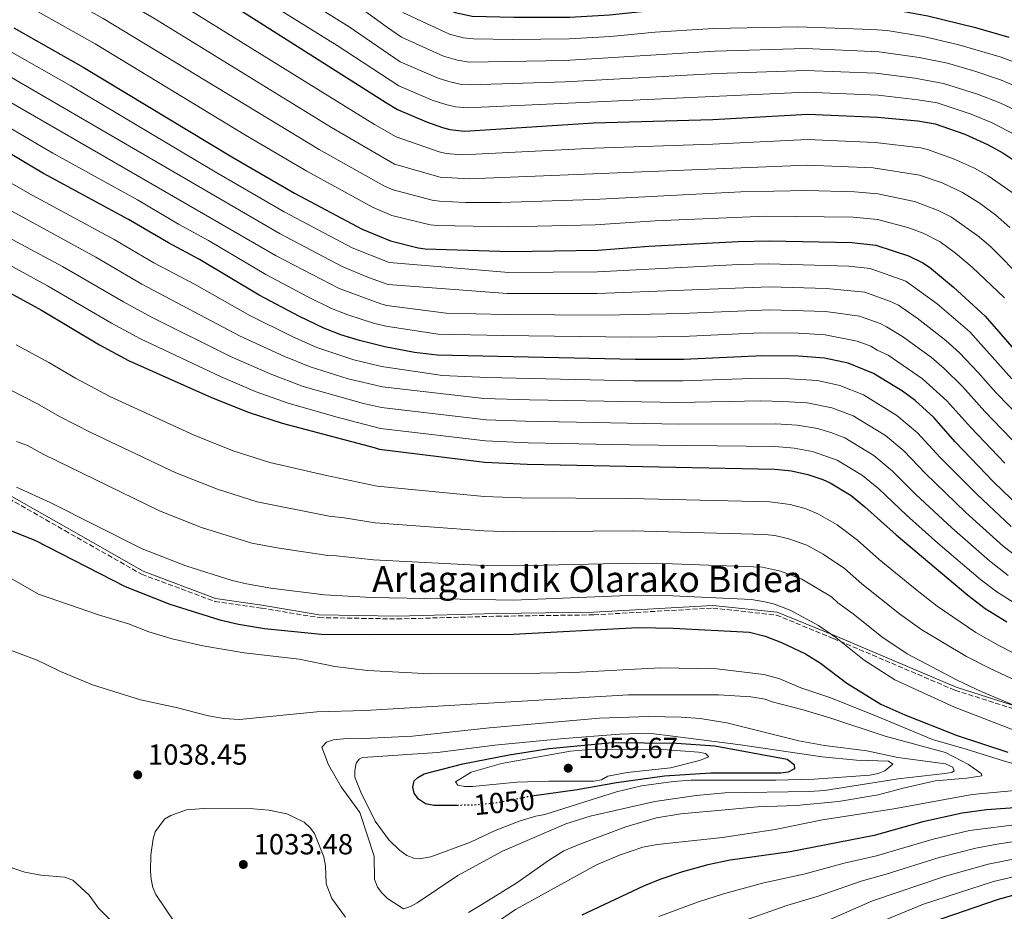
# Model space of a CAD drawing. Units: metres. Extents: x 640895 to 644339, y 4762269 to 4764653.
# Drawn here: x 642920 to 643260, y 4763078 to 4763386 of the extents above; entities that cross this region are included whole.
import ezdxf
from ezdxf.enums import TextEntityAlignment as Align

# ---------------------------------------------------------------- set-up
doc = ezdxf.new("R2010")
doc.units = ezdxf.units.M
doc.header["$MEASUREMENT"] = 0
doc.linetypes.add('DGN Style 3', pattern=[2.435891, 1.739922, -0.695969])
doc.linetypes.add('DGN Style 5', pattern=[1.217945, 0.521977, -0.695969])
for name, color, linetype, lineweight in [('Camino', 7, 'DGN Style 3', 0), ('Cota de curva de nivel directora', 7, 'Continuous', 0), ('Cota de punto acotado terreno', 7, 'Continuous', 0), ('Curva de nivel directora', 30, 'Continuous', 30), ('Curva de nivel directora no vista', 30, 'DGN Style 5', 30), ('Curva de nivel intermedia', 30, 'Continuous', 0), ('Margen derecho', 7, 'Continuous', 0), ('Punto acotado terreno (símbolo)', 7, 'Continuous', 0)]:
    doc.layers.add(name, color=color, linetype=linetype, lineweight=lineweight)
doc.styles.add('Style-Arial', font='arial.ttf')

# ---------------------------------------------------------------- blocks, each defined once
blk = doc.blocks.new('5PATER')
at = {"layer": 'Punto acotado terreno (símbolo)', "linetype": 'Continuous', "lineweight": 0}
h = blk.add_hatch(color=51, dxfattribs=at)
edge = h.paths.add_edge_path()
edge.add_ellipse((0, 0), major_axis=(-0.11, -0.111), ratio=0.999422, start_angle=0, end_angle=360)

msp = doc.modelspace()

# ---------------------------------------------------------------- linework, layer by layer
at = {"layer": 'Camino', "color": 7, "linetype": 'DGN Style 3', "lineweight": 0}
msp.add_polyline3d([(642909.93, 4763224.01, 1021.09), (642935.61, 4763209.33, 1022.29), (642962.15, 4763194.25, 1022.88), (642987.39, 4763184.87, 1023.04), (643003.55, 4763182.54, 1022.6), (643023.43, 4763179.26, 1022.96), (643050.42, 4763178.81, 1022.77), (643084.88, 4763179.75, 1022.31), (643118.4, 4763180.23, 1022.39), (643159.51, 4763182.57, 1021.6), (643181.45, 4763180.15, 1021.41), (643201.1, 4763172.09, 1020.35), (643243.14, 4763154.18, 1016.94), (643287.66, 4763140.06, 1015.94), (643314.14, 4763136.77, 1012.67), (643346.17, 4763130.15, 1008.04), (643383.94, 4763121.2, 1004.33), (643398.19, 4763118.86, 1003.05), (643408.63, 4763118.41, 1002.72)], dxfattribs=at)
at = {"layer": 'Curva de nivel directora', "color": 30, "linetype": 'Continuous', "lineweight": 30, "flags": 128}
for points, elevation in [([(642910.73, 4763488.66), (642930.38, 4763473.82), (642965.28, 4763450.17), (642986.65, 4763436.7), (643024.49, 4763415.84), (643040.43, 4763406.28), (643046.05, 4763402.69), (643052.82, 4763397.28), (643063.41, 4763391.17), (643070.43, 4763388.38), (643076.3, 4763387.09), (643090.7, 4763386.66), (643110.1, 4763386.68), (643123.75, 4763387.49), (643139.24, 4763389.16), (643159.84, 4763390.7), (643188.67, 4763391.01), (643214.9, 4763390.02), (643221.13, 4763389.44), (643233.75, 4763387.22), (643250.17, 4763383.14), (643261.71, 4763379.76)], 900), ([(642918.97, 4763434.02), (642958.22, 4763411.98), (642975.51, 4763401.94), (642998.23, 4763387.92), (643046.78, 4763357.1), (643050.54, 4763354.83), (643060.53, 4763350.5), (643066.11, 4763348.59), (643068.64, 4763347.91), (643073.76, 4763347.34), (643118.26, 4763350.21), (643159.43, 4763351.39), (643192.33, 4763353.26), (643216.37, 4763352.21), (643230.35, 4763350.9), (643236.27, 4763349.86), (643246.54, 4763346.24), (643254.36, 4763342.75), (643259.66, 4763339.84), (643266.56, 4763335.28)], 925), ([(642917.99, 4763383.01), (642941.92, 4763369.49), (642993.27, 4763338.42), (643014.9, 4763325.87), (643038.33, 4763313.51), (643048.11, 4763309.43), (643057.67, 4763307.01), (643060.15, 4763306.7), (643089.56, 4763305.81), (643119.71, 4763306.25), (643137.4, 4763307.59), (643168.2, 4763309.24), (643179.18, 4763309.41), (643207.54, 4763308.91), (643215.79, 4763308), (643227.03, 4763304.22), (643232.07, 4763301.86), (643234.31, 4763300.37), (643242.64, 4763293.47), (643253.59, 4763283.44), (643266.65, 4763268.35)], 950), ([(643265.35, 4763217.63), (643256.61, 4763226.03), (643243.17, 4763240.04), (643235.79, 4763248.42), (643229.37, 4763254.24), (643224.98, 4763257.49), (643215.03, 4763263.56), (643206.19, 4763267.19), (643198.08, 4763268.93), (643189.12, 4763269.64), (643176.62, 4763269.76), (643149.45, 4763268.48), (643132.63, 4763268.45), (643064.27, 4763269.92), (643056.44, 4763270.88), (643046.15, 4763272.86), (643037.37, 4763274.96), (643030.95, 4763276.94), (643025.12, 4763279.26), (643016.63, 4763283.32), (643002.79, 4763290.66), (642982.17, 4763303), (642971.4, 4763308.79), (642957.62, 4763316.86), (642928.19, 4763332.69), (642903.66, 4763347.25)], 975), ([(642910.21, 4763294.97), (642927.53, 4763285.48), (642947.53, 4763273.56), (642957.62, 4763268.1), (642986.26, 4763255.34), (642999.25, 4763250.17), (643010.73, 4763246.39), (643042.51, 4763237.99), (643044.25, 4763237.46), (643080.7, 4763233.03), (643095.37, 4763232.32), (643180.91, 4763230.54), (643186.64, 4763229.94), (643192.29, 4763228.71), (643197.45, 4763227.03), (643200.06, 4763225.84), (643207.22, 4763221.46), (643212.04, 4763217.58), (643222.77, 4763207.82), (643247.54, 4763187.02), (643253.57, 4763182.4), (643261.02, 4763177.79)], 1000), ([(642915.15, 4763210.06), (642925.2, 4763206.04), (642956.41, 4763189.97), (642971.88, 4763183.87), (642989.14, 4763178.46), (642995.56, 4763176.98), (643004.64, 4763175.48), (643024.16, 4763173.6), (643040.81, 4763173.38), (643090.67, 4763173.5), (643133.54, 4763175.82), (643145.72, 4763175.62), (643172.17, 4763174.25), (643177.53, 4763172.81), (643183.16, 4763170.7), (643191.52, 4763166.75), (643196.72, 4763163.57), (643205.72, 4763156.64), (643217.5, 4763149.34), (643225.87, 4763145.66), (643243.85, 4763138.56), (643261.38, 4763132.77)], 1025), ([(643071.59, 4763114.4), (643063.06, 4763114.3), (643060.24, 4763114.94), (643057.8, 4763116.59), (643056.29, 4763118.57), (643055.84, 4763120.66), (643056.28, 4763122.87), (643057.57, 4763124.02), (643059.76, 4763125.24), (643073.14, 4763128.74), (643089.12, 4763131.81), (643102.95, 4763134.01), (643124.77, 4763136.1), (643146.88, 4763135.87), (643160.14, 4763134.96), (643185.17, 4763130.35), (643187.53, 4763128.49), (643187.74, 4763127.04), (643185.56, 4763125.82), (643183.01, 4763125.54), (643158.8, 4763125.51), (643142.74, 4763124.46), (643126.23, 4763122.23), (643112.6, 4763119.74), (643096.93, 4763117.58)], 1050), ([(643294.78, 4763115.71), (643254.08, 4763112.82), (643245.65, 4763111.71), (643232.02, 4763108.75), (643215.26, 4763103.97), (643186.25, 4763098.4), (643165.51, 4763095.45), (643157.79, 4763093.83), (643149.05, 4763091.44), (643141.14, 4763088.78), (643135.53, 4763086.5), (643114.25, 4763076.46)], 1025), ([(643234.69, 4763073.88), (643258.22, 4763082.01), (643272.79, 4763085.99), (643277.86, 4763087.06), (643313.52, 4763092.89), (643347.84, 4763096.28), (643356.55, 4763096.76), (643372.06, 4763096.85), (643391.79, 4763095.69), (643441.8, 4763091.47), (643473.4, 4763089.36), (643509.41, 4763086.64), (643546.21, 4763084.65), (643581.74, 4763083.28), (643666.5, 4763075.86)], 1000)]:
    msp.add_lwpolyline(points, dxfattribs=dict(at, elevation=elevation))
at = {"layer": 'Curva de nivel directora no vista', "color": 30, "linetype": 'DGN Style 5', "lineweight": 30, "elevation": 1050, "flags": 128}
msp.add_lwpolyline([(643096.93, 4763117.58), (643095.9, 4763117.44), (643085.1, 4763115.24), (643076.89, 4763114.46), (643071.59, 4763114.4)], dxfattribs=at)
at = {"layer": 'Curva de nivel intermedia', "color": 30, "linetype": 'Continuous', "lineweight": 0, "flags": 128}
for points, elevation in [([(642911.59, 4763467.44), (642921.35, 4763460.6), (642930.6, 4763454.65), (642957.22, 4763437.83), (642979.47, 4763424.38), (643016.16, 4763403.29), (643031.44, 4763393.92), (643037.9, 4763389.82), (643047.03, 4763383.09), (643051.88, 4763379.75), (643066.47, 4763373.23), (643071.28, 4763371.9), (643075.28, 4763371.19), (643108.4, 4763371.79), (643160.28, 4763375.02), (643191.45, 4763375.85), (643216.98, 4763374.76), (643230.78, 4763372.84), (643240.58, 4763370.83), (643250.32, 4763367.99), (643258.9, 4763365.08), (643270.43, 4763360.26)], 910), ([(642910.99, 4763458), (642926.57, 4763447.87), (642953.19, 4763431.67), (643012.53, 4763396.68), (643033.82, 4763383.38), (643051.42, 4763371.33), (643064.6, 4763365.62), (643068.3, 4763364.46), (643072.63, 4763363.48), (643075.69, 4763363.33), (643108.49, 4763364.39), (643161.09, 4763367.2), (643191.6, 4763368.31), (643215.84, 4763367.33), (643229.29, 4763365.65), (643239.14, 4763363.84), (643250.87, 4763360.15), (643258.62, 4763357.17), (643267.53, 4763352.99)], 915), ([(642907.08, 4763450.78), (642922.53, 4763441.08), (642979.05, 4763408.17), (642996.61, 4763397.59), (643029.74, 4763376.94), (643050.98, 4763362.96), (643062.51, 4763358.08), (643067.25, 4763356.53), (643070.59, 4763355.74), (643074.65, 4763355.39), (643191.74, 4763360.78), (643216.57, 4763359.72), (643230.29, 4763358.15), (643236.93, 4763357.07), (643248.7, 4763353.2), (643256, 4763350.18), (643264.16, 4763345.99)], 920), ([(643062.54, 4763323.45), (643049.05, 4763327.01), (643046, 4763328.38), (643023.42, 4763341.04), (642948.87, 4763386.22), (642924.68, 4763399.86), (642887.83, 4763418.62)], 940), ([(643262.06, 4763314.09), (643257.15, 4763318.48), (643251.54, 4763322.59), (643245.72, 4763326.14), (643238.74, 4763329.43), (643230.92, 4763332.16), (643214.82, 4763334.67), (643192.07, 4763335.63), (643075.31, 4763330.87), (643065.24, 4763331.42), (643049.53, 4763335.97), (643027.69, 4763348.63), (642966.35, 4763386.37), (642949.09, 4763396.46), (642929.04, 4763407.74), (642910.58, 4763417.38)], 935), ([(643260.21, 4763289.72), (643249.12, 4763300.34), (643243.33, 4763305.2), (643238.05, 4763309.09), (643232.13, 4763312.05), (643226.8, 4763314.01), (643216.4, 4763316.8), (643207.99, 4763317.62), (643177.94, 4763317.99), (643139.56, 4763316.34), (643118.88, 4763315.01), (643088.89, 4763314.28), (643064.34, 4763314.79), (643061.85, 4763314.94), (643048.58, 4763318.2), (643042.16, 4763320.95), (643019.16, 4763333.46), (642998.05, 4763345.91), (642946.05, 4763377.49), (642921.67, 4763391.25), (642884.21, 4763409.57)], 945), ([(643262.86, 4763326.14), (643254.59, 4763331.95), (643249.9, 4763334.57), (643242.64, 4763337.83), (643233.59, 4763341.01), (643231.35, 4763341.53), (643215.6, 4763343.44), (643192.2, 4763344.45), (643159.52, 4763342.87), (643118.55, 4763341.42), (643073.03, 4763339.15), (643067.36, 4763339.66), (643064.92, 4763340.21), (643050.03, 4763345.4), (643042.61, 4763349.69), (642968.78, 4763395.42)], 930), ([(643052.34, 4763388.35), (643068.45, 4763380.8), (643073.28, 4763379.52), (643076.75, 4763379.21), (643090.3, 4763378.99), (643109.82, 4763379.26), (643124.15, 4763380.07), (643139.58, 4763381.48), (643159.73, 4763382.84), (643188.81, 4763383.43), (643214.38, 4763382.5), (643219.67, 4763382.06), (643232.27, 4763380.03), (643244.44, 4763377.21), (643259.13, 4763372.85), (643273.32, 4763367.53)], 905), ([(643262.83, 4763261.77), (643248.27, 4763277.96), (643237.04, 4763287.64), (643226.13, 4763295.52), (643213.87, 4763299.84), (643206.43, 4763300.72), (643178.88, 4763301.48), (643168.45, 4763301.27), (643119.61, 4763298.75), (643089, 4763298.54), (643047.7, 4763301.9), (643034.89, 4763307.04), (643011.35, 4763319.5), (642987.6, 4763333.27), (642937.71, 4763363), (642916.61, 4763375.01)], 955), ([(643271.22, 4763242.72), (643257.3, 4763257.02), (643251.07, 4763264.11), (643244.71, 4763270.69), (643240, 4763275.03), (643230.06, 4763282.78), (643223.57, 4763287.23), (643220.55, 4763288.65), (643211.95, 4763291.68), (643198.74, 4763293.01), (643179.15, 4763293.54), (643119.52, 4763291.24), (643088.44, 4763291.26), (643047.3, 4763294.34), (643040.47, 4763296.81), (643031.45, 4763300.57), (643009.98, 4763311.88), (642913.56, 4763367.97)], 960), ([(643265.53, 4763237.96), (643253.47, 4763250.43), (643245.71, 4763259.16), (643239.46, 4763265.28), (643235, 4763269.18), (643225.05, 4763276.37), (643219.53, 4763279.73), (643217.3, 4763280.86), (643210.2, 4763283.42), (643198.52, 4763284.98), (643179.14, 4763285.61), (643148.62, 4763284.34), (643121.93, 4763283.74), (643087.88, 4763283.99), (643067.34, 4763284.46), (643046.91, 4763287.09), (643044.73, 4763287.65), (643030.4, 4763292.96), (643008.59, 4763304.25), (642909.51, 4763361.46)], 965), ([(643260.4, 4763232.68), (643248.56, 4763244.99), (643240.34, 4763254.2), (643231.95, 4763261.79), (643220.04, 4763269.97), (643216.28, 4763271.67), (643214.06, 4763273.08), (643209.36, 4763274.82), (643198.3, 4763276.96), (643189.13, 4763277.55), (643175.93, 4763277.67), (643149.04, 4763276.41), (643131.34, 4763276.16), (643087.05, 4763276.72), (643064.55, 4763277.24), (643046.52, 4763279.91), (643042.27, 4763281), (643033.35, 4763283.87), (643027.76, 4763286.11), (643019.82, 4763289.97), (643005.02, 4763297.83), (642985.25, 4763309.58), (642974.92, 4763315.24), (642960.68, 4763323.61), (642931.5, 4763339.68), (642905.95, 4763354.67)], 970), ([(643262.51, 4763210.77), (643250.67, 4763221.86), (643238.05, 4763234.54), (643230.22, 4763243.09), (643223.04, 4763249.1), (643211.51, 4763256.25), (643203.41, 4763259.49), (643195.61, 4763261.16), (643185.97, 4763261.79), (643176.36, 4763261.94), (643149.13, 4763261.03), (643132.18, 4763261.08), (643081.55, 4763262.24), (643066.09, 4763262.87), (643045.77, 4763265.88), (643044.12, 4763266.22), (643035.42, 4763268.35), (643022.72, 4763272.56), (643014.1, 4763276.38), (642999.49, 4763283.6), (642980.37, 4763294.42), (642966.39, 4763301.88), (642952.68, 4763309.92), (642924.59, 4763325.15), (642900.91, 4763338.47)], 980), ([(642902.71, 4763327.67), (642946.36, 4763303.76), (642962.22, 4763294.5), (642996.18, 4763276.53), (643011.23, 4763269.59), (643020.33, 4763265.86), (643033.48, 4763261.74), (643045.4, 4763259), (643080.36, 4763254.99), (643096.2, 4763254.46), (643147.72, 4763253.57), (643176.11, 4763254.12), (643183.83, 4763253.97), (643192.12, 4763253.46), (643200.63, 4763251.8), (643208, 4763248.95), (643219.08, 4763242.19), (643225.44, 4763236.9), (643232.94, 4763229.04), (643246.9, 4763215.53), (643259.75, 4763203.99), (643265.56, 4763199.58)], 985), ([(643266.83, 4763295.99), (643255.59, 4763307.22), (643251.46, 4763310.85), (643241.89, 4763317.63), (643237.11, 4763319.98), (643229.19, 4763322.98), (643216.54, 4763325.66), (643208.45, 4763326.34), (643191.93, 4763326.82), (643169.19, 4763326.32), (643118.2, 4763323.78), (643086.08, 4763322.71), (643074.09, 4763322.69), (643065.02, 4763323.14), (643062.54, 4763323.45)], 940), ([(643261.57, 4763193.86), (643255.09, 4763198.86), (643242.05, 4763210.28), (643229.61, 4763221.79), (643221.54, 4763229.92), (643215.13, 4763235.28), (643205.1, 4763241.36), (643200.2, 4763243.26), (643195.59, 4763244.59), (643188.63, 4763245.74), (643181.19, 4763246.21), (643147.77, 4763246.13), (643094.61, 4763247.12), (643081.12, 4763247.63), (643045.02, 4763251.83), (643038.8, 4763253.28), (643017.93, 4763259.16), (643006.5, 4763263.51), (642992.87, 4763269.47), (642965.77, 4763282.96), (642955.88, 4763288.35), (642934.84, 4763300.57), (642900.09, 4763319.14)], 990), ([(642913.81, 4763302.51), (642929.61, 4763293.89), (642951.7, 4763280.95), (642961.7, 4763275.53), (642989.57, 4763262.4), (643001.72, 4763257.33), (643012.81, 4763253.35), (643029.26, 4763248.62), (643044.63, 4763244.62), (643080.91, 4763240.33), (643095.65, 4763239.7), (643130.64, 4763238.97), (643181.05, 4763238.38), (643187.63, 4763237.84), (643193.94, 4763236.65), (643202.43, 4763233.7), (643211.18, 4763228.37), (643216.79, 4763223.75), (643226.35, 4763214.61), (643237.19, 4763205.03), (643251.94, 4763192.42), (643257.57, 4763188.13), (643264.49, 4763183.77)], 995), ([(642918.82, 4763273.51), (642930.05, 4763267.41), (642939.25, 4763261.97), (642951.14, 4763255.69), (642980.29, 4763242.27), (642993.77, 4763236.91), (643006.41, 4763232.81), (643026.03, 4763228.34), (643043.56, 4763224.68), (643080.44, 4763221.12), (643093.18, 4763220.65), (643131, 4763220.44), (643179.16, 4763219.28), (643186.2, 4763218.33), (643191.73, 4763216.8), (643196.02, 4763215.06), (643202.41, 4763211.31), (643209.42, 4763206.07), (643216.95, 4763199.34), (643230.08, 4763188.58), (643237.03, 4763183.26), (643250.31, 4763174.16), (643258.06, 4763169.79), (643269.14, 4763164.09)], 1005), ([(643266.38, 4763156.53), (643255.1, 4763161.78), (643247.13, 4763165.88), (643231.72, 4763175.08), (643223.99, 4763180.59), (643210.98, 4763190.99), (643204.94, 4763196.24), (643197.6, 4763201.16), (643191.98, 4763204.28), (643185.72, 4763206.54), (643180.85, 4763207.66), (643177.41, 4763208.02), (643131.63, 4763209.28), (643090.68, 4763208.93), (643080.36, 4763209.21), (643042.88, 4763211.98), (643032.15, 4763213.79), (643026.88, 4763214.33), (643002.09, 4763219.22), (642988.3, 4763223.65), (642973.99, 4763229.33), (642944.65, 4763243.28), (642933.79, 4763248.73), (642926.12, 4763253.18), (642916.46, 4763258.06)], 1010), ([(643265.93, 4763148.03), (643252.14, 4763153.78), (643243.93, 4763157.6), (643226.59, 4763166.74), (643217.9, 4763172.61), (643207.91, 4763180.63), (643202.69, 4763184.39), (643200.47, 4763186.41), (643190.25, 4763192.51), (643182.81, 4763195.35), (643176.66, 4763196.66), (643145.58, 4763197.88), (643132.01, 4763198.13), (643090.67, 4763197.12), (643080.15, 4763197.3), (643042.2, 4763199.18), (643029.52, 4763200.63), (643026.52, 4763200.67), (643009.01, 4763203.33), (643000.2, 4763205.02), (642982.83, 4763210.39), (642968.35, 4763216.12), (642928.36, 4763235.57), (642922.68, 4763238.69), (642918.92, 4763240.16)], 1015), ([(643211.81, 4763164.62), (643201.93, 4763172.42), (643196, 4763176.58), (643186.25, 4763181.82), (643180.48, 4763183.99), (643177.48, 4763184.76), (643172.8, 4763185.53), (643145.65, 4763186.75), (643132.9, 4763186.98), (643090.67, 4763185.31), (643041.5, 4763186.25), (643025.34, 4763187.13), (643006.82, 4763189.4), (642998.32, 4763190.91), (642993.45, 4763192.04), (642977.36, 4763197.13), (642962.38, 4763203.04), (642930.54, 4763219.06), (642918.91, 4763224.38)], 1020), ([(642916.49, 4763193.11), (642926.56, 4763187.4), (642947.26, 4763180.22), (642957.62, 4763177.1), (642964.58, 4763174.31), (642972.7, 4763171.9), (642983.29, 4763169.54), (642997.62, 4763167.06), (643016.61, 4763164.94), (643028.9, 4763162.37), (643040.15, 4763160.97), (643061.84, 4763159.87), (643099.68, 4763160.12), (643111.47, 4763160.27), (643141.14, 4763161.93), (643160.89, 4763161.58), (643177.12, 4763159.64), (643182.6, 4763158.15), (643189.92, 4763154.96), (643199.93, 4763151.62), (643215.22, 4763145.56), (643235.35, 4763137.13), (643247.03, 4763133.87), (643259.92, 4763129.84), (643270.99, 4763126.59)], 1030), ([(643247.85, 4763128.52), (643239.84, 4763132.63), (643219.05, 4763138.33), (643199.95, 4763144.61), (643190.7, 4763147.36), (643180.03, 4763150.19), (643177.59, 4763151.05), (643172.58, 4763151.86), (643161.4, 4763152.6), (643130.34, 4763152.54), (643039.41, 4763147.21), (643022.68, 4763146.69), (642995.94, 4763144.06), (642990.57, 4763144.41), (642985.28, 4763145.39), (642974.05, 4763148.25), (642961.71, 4763150.91), (642945.22, 4763156.08), (642934.11, 4763160.62), (642926.03, 4763164.59), (642916.87, 4763168.05)], 1035), ([(643263.2, 4763140.54), (643243, 4763148.34), (643222.39, 4763157.82), (643211.81, 4763164.62)], 1020), ([(643052.61, 4763078.63), (643047.08, 4763082.28), (643045.11, 4763084.13), (643043.61, 4763086.15), (643042.57, 4763088.89), (643042.45, 4763096.83), (643037.52, 4763111.9), (643031.05, 4763120.75), (643026.68, 4763128.4), (643024.45, 4763134.49), (643026.03, 4763136.23), (643028.48, 4763137.07), (643034.24, 4763137.63), (643038.89, 4763137.53), (643055.72, 4763138.36), (643082.28, 4763141.13), (643120.32, 4763144.54), (643137.24, 4763145.14), (643148.57, 4763144.88), (643155.12, 4763144.38), (643164.34, 4763142.95), (643189.25, 4763136.73), (643198.01, 4763135.1), (643212.65, 4763133.22), (643223.43, 4763130.91), (643239.88, 4763128.77), (643242.39, 4763127.62), (643242.91, 4763126.34), (643242.08, 4763125.81), (643239.63, 4763125.4), (643223.55, 4763123.51), (643198.01, 4763119.51), (643192.79, 4763119.16), (643163.6, 4763118.71), (643153.75, 4763117.84), (643139.46, 4763115.69), (643117.1, 4763110.69), (643108.71, 4763108.03), (643086.82, 4763098.6), (643071.42, 4763090.19), (643057.29, 4763080.74), (643055, 4763079.42), (643052.61, 4763078.63)], 1040), ([(643181.2, 4763123.09), (643151.92, 4763123.1), (643145.89, 4763122.62), (643134.78, 4763121.15), (643126.16, 4763119.07), (643101.43, 4763111.21), (643098.37, 4763110.67), (643092.89, 4763109.05), (643084.28, 4763105.68), (643075.73, 4763101.73), (643062.06, 4763096.66), (643058.68, 4763096.05), (643056.18, 4763096.18), (643053.81, 4763097.06), (643051.21, 4763098.9), (643047.5, 4763102.44), (643042.85, 4763108.96), (643037.89, 4763118.93), (643035.76, 4763124.1), (643035.8, 4763126.32), (643036.29, 4763128.96), (643037.42, 4763130.49), (643038.54, 4763130.94), (643064.35, 4763132.66), (643084.2, 4763135.21), (643106.9, 4763137.44), (643127.28, 4763139.02), (643134.04, 4763139.23), (643139.07, 4763139.08), (643144.76, 4763138.46), (643169.09, 4763135.37), (643197.25, 4763131.14), (643209.11, 4763130.03), (643220.2, 4763129.72), (643221.68, 4763128.63), (643218.92, 4763126.32), (643216.61, 4763125.37), (643213.73, 4763124.78), (643194.49, 4763123.4), (643181.2, 4763123.09)], 1045), ([(643118.32, 4763122.73), (643102.77, 4763122.78), (643091.72, 4763122.43), (643076.46, 4763120.97), (643073.83, 4763120.93), (643071.39, 4763121.42), (643070.6, 4763122.57), (643076.01, 4763125.92), (643086.48, 4763128.91), (643110.35, 4763133.11), (643115.57, 4763133.55), (643124.46, 4763133.82), (643143.67, 4763133.57), (643154.49, 4763132.79), (643156.97, 4763132.3), (643158.13, 4763131.14), (643154.88, 4763129.87), (643144.83, 4763127.36), (643129.86, 4763125.71), (643123.16, 4763124.46), (643121, 4763123.19), (643118.32, 4763122.73)], 1055), ([(643075.11, 4763077.39), (643079.67, 4763080.13), (643091.73, 4763087.59), (643103.06, 4763095.62), (643108.04, 4763098.69), (643113.49, 4763101.01), (643129.46, 4763106.98), (643140.04, 4763110.13), (643148.37, 4763111.44), (643163.78, 4763112.86), (643174.95, 4763113.84), (643188.32, 4763114.37), (643202.9, 4763115.71), (643216.61, 4763118.03), (643225.28, 4763120.39), (643236.29, 4763122.92), (643247.18, 4763123.81), (643252.36, 4763124.63), (643252.2, 4763125.45), (643247.85, 4763128.52)], 1035), ([(643277.29, 4763120.83), (643249.02, 4763118.15), (643221.96, 4763113.24), (643197.32, 4763109.37), (643181.03, 4763106.09), (643162.86, 4763103.35), (643140.25, 4763100.85), (643135.25, 4763099.94)], 1030), ([(642973.78, 4763073.72), (642967.1, 4763083.57), (642966.04, 4763086.02), (642965.43, 4763088.91), (642965.26, 4763091.57), (642965.37, 4763097.32), (642966.14, 4763102.85), (642966.84, 4763105.25), (642970.07, 4763109.68), (642972.25, 4763110.9), (642977.6, 4763112.8), (642983.58, 4763113.35), (643000.83, 4763113.25), (643006.13, 4763112.71), (643012.3, 4763111.49), (643018.28, 4763108.55), (643020.41, 4763106.68), (643021.91, 4763104.68), (643025.08, 4763096.66), (643025.68, 4763093.55), (643025.88, 4763087.29), (643027.91, 4763082.23), (643032.54, 4763075.82)], 1035), ([(643140.86, 4763076), (643154.2, 4763080.99), (643163.13, 4763083.89), (643177.11, 4763087.67), (643190.9, 4763090.63), (643204.86, 4763094.43), (643216.07, 4763097.01), (643235.56, 4763102.73), (643248.16, 4763105.77), (643266.44, 4763108.07)], 1020), ([(643135.25, 4763099.94), (643127.26, 4763097.25), (643119.28, 4763093.88), (643091.27, 4763078.42), (643076.71, 4763068.36)], 1030), ([(643166.11, 4763073.09), (643185.07, 4763079.83), (643195.55, 4763082.87), (643210.71, 4763088.22), (643219.33, 4763090.59), (643237.69, 4763096.35), (643250.31, 4763099.58), (643257.66, 4763101.02), (643268.03, 4763102.55)], 1015), ([(643200.21, 4763075.1), (643214.61, 4763081.47), (643239.84, 4763089.96), (643254.58, 4763094.08), (643269.62, 4763097.03)], 1010), ([(642913.26, 4763094.15), (642921.77, 4763091.28), (642927.3, 4763090.29), (642935.51, 4763089.56), (642938.33, 4763088.53), (642943.98, 4763083.34), (642947.2, 4763078.87), (642952.87, 4763073.22)], 1040), ([(643271.2, 4763091.51), (643256.4, 4763088.04), (643232.24, 4763080.3), (643218.54, 4763074.67)], 1005)]:
    msp.add_lwpolyline(points, dxfattribs=dict(at, elevation=elevation))
at = {"layer": 'Margen derecho', "color": 7, "linetype": 'Continuous', "lineweight": 0}
msp.add_polyline3d([(642910.27, 4763225.03, 1020.75), (642936.23, 4763210.41, 1021.84), (642962.65, 4763195.31, 1022.47), (642987.66, 4763185.88, 1022.67), (643003.7, 4763183.52, 1022.25), (643023.52, 4763180.22, 1022.61), (643050.42, 4763179.74, 1022.4), (643084.86, 4763180.69, 1021.93), (643118.36, 4763181.16, 1022.03), (643159.53, 4763183.51, 1021.17), (643181.71, 4763181.15, 1020.96), (643201.53, 4763173.14, 1019.83), (643243.53, 4763155.21, 1016.33), (643287.88, 4763141.06, 1015.16), (643314.3, 4763137.75, 1011.84), (643346.39, 4763131.15, 1007.51), (643384.14, 4763122.18, 1004.12), (643398.3, 4763119.83, 1002.9), (643408.68, 4763119.35, 1002.6)], dxfattribs=at)

# ---------------------------------------------------------------- block references
at = {"layer": 'Punto acotado terreno (símbolo)', "color": 7, "linetype": 'Continuous', "lineweight": 0, "xscale": 10, "yscale": 10, "zscale": 10}
for p in [(642960.79, 4763124.95, 1038.45), (643109.52, 4763127.24, 1059.67), (642997.27, 4763093.97, 1033.48)]:
    msp.add_blockref('5PATER', p, dxfattribs=at)

# ---------------------------------------------------------------- texts
at = {"color": 7, "linetype": 'Continuous', "lineweight": 0, "style": 'Style-Arial'}
msp.add_text('Arlagaindik Olarako Bidea', height=9, dxfattribs=at).set_placement((643116.16, 4763188.07, 1018.95), align=Align.CENTER)
at = {"layer": 'Cota de curva de nivel directora', "color": 7, "linetype": 'Continuous', "lineweight": 0, "style": 'Style-Arial'}
msp.add_text('1050', height=7, rotation=5.4901, dxfattribs=at).set_placement((643087.4, 4763115.46, 1050), align=Align.MIDDLE_CENTER)
at = {"layer": 'Cota de punto acotado terreno', "color": 7, "linetype": 'Continuous', "lineweight": 0, "style": 'Style-Arial'}
for s, p in [('1059.67', (643113.02, 4763130.74, 1059.67)), ('1038.45', (642964.29, 4763128.45, 1038.45)), ('1033.48', (643000.77, 4763097.47, 1033.48))]:
    msp.add_text(s, height=7, dxfattribs=at).set_placement(p)

doc.saveas('drawing.dxf')
